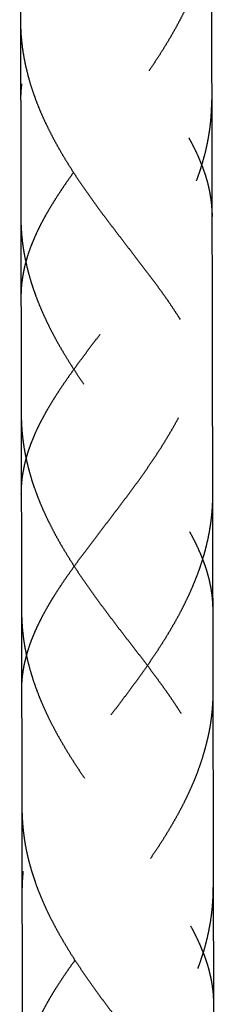
# Model space of a CAD drawing. Units: millimetres. Extents: x 0 to 210, y 0 to 297.
# Drawn here: x 58 to 60, y 230 to 241 of the extents above; entities that cross this region are included whole.
import ezdxf

# ---------------------------------------------------------------- set-up
doc = ezdxf.new("R2010")
doc.units = ezdxf.units.MM
doc.header["$LTSCALE"] = 19.36
doc.linetypes.add('HIDDEN', pattern=[0.2, 0.1, -0.1])
doc.layers.add('00_COMPONENTI', color=7, linetype='CONTINUOUS')

msp = doc.modelspace()

# ---------------------------------------------------------------- linework, layer by layer
at = {"layer": '00_COMPONENTI', "color": 7, "linetype": 'Continuous'}
for p, q in [((57.711, 245.327), (57.844, 172.93)), ((59.751, 245.33), (59.884, 172.934))]:
    msp.add_line(p, q, dxfattribs=at)
at = {"layer": '00_COMPONENTI', "color": 8, "linetype": 'HIDDEN'}
for points, knots in [([(59.647, 243.26), (59.638, 243.231), (59.619, 243.173), (59.588, 243.087), (59.554, 243.002), (59.518, 242.916), (59.478, 242.831), (59.437, 242.747), (59.392, 242.662), (59.346, 242.579), (59.298, 242.495), (59.247, 242.412), (59.195, 242.33), (59.142, 242.248), (59.087, 242.167), (59.03, 242.086), (58.973, 242.006), (58.915, 241.926), (58.857, 241.847), (58.798, 241.768), (58.738, 241.69), (58.679, 241.613), (58.62, 241.536), (58.562, 241.46), (58.504, 241.384), (58.446, 241.309), (58.39, 241.234), (58.335, 241.16), (58.281, 241.086), (58.229, 241.013), (58.179, 240.94), (58.13, 240.868), (58.084, 240.797), (58.04, 240.725), (57.998, 240.654), (57.958, 240.584), (57.922, 240.514), (57.888, 240.444), (57.857, 240.375), (57.829, 240.306), (57.804, 240.237), (57.782, 240.168), (57.763, 240.1), (57.748, 240.031), (57.736, 239.963), (57.727, 239.895), (57.722, 239.827), (57.721, 239.782), (57.721, 239.759), (57.721, 239.759)], [0, 0, 0, 0, 0.021734, 0.043468, 0.065201, 0.086935, 0.108669, 0.130403, 0.152136, 0.17387, 0.195604, 0.217338, 0.239071, 0.260805, 0.282539, 0.304273, 0.326006, 0.34774, 0.369474, 0.391208, 0.412941, 0.434675, 0.456409, 0.478143, 0.499876, 0.52161, 0.543344, 0.565078, 0.586812, 0.608545, 0.630279, 0.652013, 0.673747, 0.69548, 0.717214, 0.738948, 0.760682, 0.782415, 0.804149, 0.825883, 0.847617, 0.86935, 0.891084, 0.912818, 0.934552, 0.956285, 0.978019, 0.999753, 1, 1, 1, 1]), ([(57.716, 242.711), (57.716, 242.71), (57.716, 242.681), (57.717, 242.622), (57.723, 242.535), (57.731, 242.448), (57.744, 242.361), (57.759, 242.274), (57.778, 242.187), (57.8, 242.1), (57.825, 242.014), (57.854, 241.928), (57.885, 241.842), (57.919, 241.756), (57.956, 241.671), (57.996, 241.586), (58.038, 241.502), (58.083, 241.418), (58.129, 241.334), (58.178, 241.251), (58.229, 241.168), (58.281, 241.086), (58.335, 241.004), (58.391, 240.923), (58.447, 240.843), (58.505, 240.763), (58.563, 240.683), (58.622, 240.604), (58.681, 240.526), (58.741, 240.448), (58.8, 240.371), (58.859, 240.294), (58.918, 240.218), (58.977, 240.143), (59.034, 240.068), (59.091, 239.993), (59.146, 239.919), (59.2, 239.846), (59.252, 239.773), (59.303, 239.7), (59.352, 239.628), (59.398, 239.557), (59.443, 239.486), (59.485, 239.415), (59.524, 239.345), (59.561, 239.275), (59.595, 239.205), (59.627, 239.136), (59.645, 239.09), (59.654, 239.067)], [0, 0, 0, 0, 0.000247, 0.021981, 0.043715, 0.065448, 0.087182, 0.108916, 0.13065, 0.152383, 0.174117, 0.195851, 0.217585, 0.239318, 0.261052, 0.282786, 0.30452, 0.326253, 0.347987, 0.369721, 0.391455, 0.413188, 0.434922, 0.456656, 0.47839, 0.500124, 0.521857, 0.543591, 0.565325, 0.587059, 0.608792, 0.630526, 0.65226, 0.673994, 0.695727, 0.717461, 0.739195, 0.760929, 0.782662, 0.804396, 0.82613, 0.847864, 0.869597, 0.891331, 0.913065, 0.934799, 0.956532, 0.978266, 1, 1, 1, 1]), ([(59.757, 241.859), (59.757, 241.83), (59.756, 241.772), (59.752, 241.685), (59.743, 241.598), (59.731, 241.51), (59.716, 241.423), (59.698, 241.336), (59.676, 241.25), (59.651, 241.163), (59.623, 241.077), (59.592, 240.991), (59.558, 240.905), (59.522, 240.82), (59.482, 240.735), (59.441, 240.65), (59.396, 240.566), (59.35, 240.482), (59.301, 240.399), (59.251, 240.316), (59.199, 240.234), (59.145, 240.152), (59.09, 240.071), (59.034, 239.99), (58.977, 239.91), (58.919, 239.83), (58.86, 239.751), (58.801, 239.672), (58.742, 239.594), (58.683, 239.517), (58.624, 239.44), (58.565, 239.363), (58.507, 239.288), (58.45, 239.212), (58.394, 239.138), (58.339, 239.063), (58.303, 239.014), (58.286, 238.99)], [0, 0, 0, 0, 0.028256, 0.056837, 0.085417, 0.113998, 0.142579, 0.171159, 0.19974, 0.228321, 0.256902, 0.285482, 0.314063, 0.342644, 0.371224, 0.399805, 0.428386, 0.456967, 0.485547, 0.514128, 0.542709, 0.571289, 0.59987, 0.628451, 0.657031, 0.685612, 0.714193, 0.742774, 0.771354, 0.799935, 0.828516, 0.857096, 0.885677, 0.914258, 0.942839, 0.971419, 1, 1, 1, 1]), ([(57.72, 240.614), (57.72, 240.614), (57.72, 240.585), (57.721, 240.526), (57.726, 240.439), (57.735, 240.351), (57.747, 240.264), (57.763, 240.177), (57.782, 240.09), (57.804, 240.004), (57.829, 239.917), (57.858, 239.831), (57.889, 239.745), (57.923, 239.66), (57.96, 239.575), (58, 239.49), (58.042, 239.405), (58.087, 239.321), (58.133, 239.238), (58.182, 239.155), (58.233, 239.072), (58.268, 239.017), (58.286, 238.99)], [0, 0, 0, 0, 0.000598, 0.053198, 0.105798, 0.158398, 0.210998, 0.263598, 0.316199, 0.368799, 0.421399, 0.473999, 0.526599, 0.579199, 0.631799, 0.684399, 0.736999, 0.7896, 0.8422, 0.8948, 0.9474, 1, 1, 1, 1]), ([(59.654, 239.067), (59.663, 239.096), (59.68, 239.153), (59.702, 239.24), (59.72, 239.327), (59.735, 239.414), (59.747, 239.501), (59.755, 239.589), (59.76, 239.676), (59.761, 239.734), (59.761, 239.762)], [0, 0, 0, 0, 0.125178, 0.250356, 0.375534, 0.500711, 0.625889, 0.751067, 0.876245, 1, 1, 1, 1]), ([(58.286, 238.99), (58.268, 238.965), (58.233, 238.917), (58.183, 238.844), (58.134, 238.772), (58.088, 238.7), (58.044, 238.629), (58.002, 238.558), (57.962, 238.488), (57.926, 238.418), (57.892, 238.348), (57.861, 238.278), (57.832, 238.209), (57.807, 238.14), (57.786, 238.072), (57.767, 238.003), (57.752, 237.935), (57.74, 237.867), (57.731, 237.799), (57.726, 237.731), (57.725, 237.686), (57.725, 237.663), (57.725, 237.662)], [0, 0, 0, 0, 0.0526, 0.1052, 0.1578, 0.2104, 0.263001, 0.315601, 0.368201, 0.420801, 0.473401, 0.526001, 0.578601, 0.631201, 0.683801, 0.736402, 0.789002, 0.841602, 0.894202, 0.946802, 0.999402, 1, 1, 1, 1]), ([(57.729, 235.566), (57.729, 235.566), (57.729, 235.589), (57.73, 235.635), (57.735, 235.703), (57.744, 235.771), (57.756, 235.839), (57.771, 235.907), (57.789, 235.976), (57.811, 236.044), (57.836, 236.113), (57.864, 236.182), (57.895, 236.252), (57.929, 236.321), (57.966, 236.391), (58.005, 236.462), (58.047, 236.533), (58.092, 236.604), (58.138, 236.676), (58.187, 236.748), (58.237, 236.82), (58.289, 236.894), (58.343, 236.967), (58.398, 237.041), (58.454, 237.116), (58.511, 237.191), (58.569, 237.267), (58.628, 237.343), (58.687, 237.42), (58.746, 237.498), (58.805, 237.576), (58.864, 237.654), (58.923, 237.734), (58.981, 237.813), (59.038, 237.894), (59.094, 237.974), (59.149, 238.056), (59.203, 238.138), (59.255, 238.22), (59.305, 238.303), (59.354, 238.386), (59.4, 238.47), (59.444, 238.554), (59.486, 238.639), (59.525, 238.724), (59.562, 238.809), (59.596, 238.895), (59.627, 238.981), (59.646, 239.038), (59.654, 239.067)], [0, 0, 0, 0, 0.000247, 0.021981, 0.043715, 0.065448, 0.087182, 0.108916, 0.13065, 0.152383, 0.174117, 0.195851, 0.217585, 0.239318, 0.261052, 0.282786, 0.30452, 0.326253, 0.347987, 0.369721, 0.391455, 0.413188, 0.434922, 0.456656, 0.47839, 0.500124, 0.521857, 0.543591, 0.565325, 0.587059, 0.608792, 0.630526, 0.65226, 0.673994, 0.695727, 0.717461, 0.739195, 0.760929, 0.782662, 0.804396, 0.82613, 0.847864, 0.869597, 0.891331, 0.913065, 0.934799, 0.956532, 0.978266, 1, 1, 1, 1]), ([(58.286, 238.99), (58.303, 238.963), (58.339, 238.908), (58.395, 238.827), (58.451, 238.747), (58.509, 238.666), (58.567, 238.587), (58.626, 238.508), (58.685, 238.43), (58.745, 238.352), (58.804, 238.275), (58.863, 238.198), (58.922, 238.122), (58.98, 238.046), (59.038, 237.971), (59.094, 237.897), (59.15, 237.823), (59.204, 237.749), (59.256, 237.677), (59.307, 237.604), (59.355, 237.532), (59.402, 237.461), (59.447, 237.39), (59.489, 237.319), (59.528, 237.249), (59.565, 237.179), (59.599, 237.109), (59.63, 237.04), (59.659, 236.971), (59.684, 236.902), (59.706, 236.833), (59.725, 236.765), (59.74, 236.697), (59.752, 236.629), (59.761, 236.561), (59.766, 236.493), (59.767, 236.448), (59.767, 236.426)], [0, 0, 0, 0, 0.028581, 0.057161, 0.085742, 0.114323, 0.142904, 0.171484, 0.200065, 0.228646, 0.257226, 0.285807, 0.314388, 0.342969, 0.371549, 0.40013, 0.428711, 0.457291, 0.485872, 0.514453, 0.543033, 0.571614, 0.600195, 0.628776, 0.657356, 0.685937, 0.714518, 0.743098, 0.771679, 0.80026, 0.828841, 0.857421, 0.886002, 0.914583, 0.943163, 0.971744, 1, 1, 1, 1]), ([(59.654, 239.067), (59.663, 239.044), (59.68, 238.998), (59.702, 238.93), (59.721, 238.861), (59.736, 238.793), (59.748, 238.725), (59.757, 238.657), (59.762, 238.589), (59.764, 238.544), (59.764, 238.522)], [0, 0, 0, 0, 0.125178, 0.250356, 0.375534, 0.500711, 0.625889, 0.751067, 0.876245, 1, 1, 1, 1]), ([(57.724, 238.518), (57.724, 238.518), (57.724, 238.488), (57.725, 238.43), (57.73, 238.342), (57.739, 238.255), (57.751, 238.168), (57.767, 238.081), (57.786, 237.994), (57.808, 237.908), (57.833, 237.821), (57.862, 237.735), (57.893, 237.649), (57.927, 237.564), (57.964, 237.478), (58.004, 237.394), (58.046, 237.309), (58.09, 237.225), (58.137, 237.142), (58.186, 237.058), (58.237, 236.976), (58.289, 236.894), (58.343, 236.812), (58.398, 236.731), (58.455, 236.65), (58.512, 236.57), (58.571, 236.491), (58.63, 236.412), (58.689, 236.333), (58.748, 236.256), (58.808, 236.178), (58.867, 236.102), (58.926, 236.026), (58.984, 235.95), (59.042, 235.875), (59.098, 235.801), (59.154, 235.727), (59.208, 235.653), (59.26, 235.58), (59.311, 235.508), (59.359, 235.436), (59.406, 235.364), (59.45, 235.293), (59.492, 235.223), (59.532, 235.152), (59.569, 235.082), (59.603, 235.013), (59.634, 234.943), (59.653, 234.897), (59.662, 234.875)], [0, 0, 0, 0, 0.000247, 0.021981, 0.043715, 0.065448, 0.087182, 0.108916, 0.13065, 0.152383, 0.174117, 0.195851, 0.217585, 0.239318, 0.261052, 0.282786, 0.30452, 0.326253, 0.347987, 0.369721, 0.391455, 0.413188, 0.434922, 0.456656, 0.47839, 0.500124, 0.521857, 0.543591, 0.565325, 0.587059, 0.608792, 0.630526, 0.65226, 0.673994, 0.695727, 0.717461, 0.739195, 0.760929, 0.782662, 0.804396, 0.82613, 0.847864, 0.869597, 0.891331, 0.913065, 0.934799, 0.956532, 0.978266, 1, 1, 1, 1]), ([(58.293, 234.797), (58.311, 234.822), (58.347, 234.871), (58.402, 234.945), (58.458, 235.02), (58.515, 235.095), (58.573, 235.171), (58.632, 235.247), (58.691, 235.324), (58.75, 235.402), (58.809, 235.48), (58.868, 235.558), (58.927, 235.637), (58.985, 235.717), (59.042, 235.797), (59.098, 235.878), (59.153, 235.96), (59.207, 236.041), (59.259, 236.124), (59.309, 236.207), (59.358, 236.29), (59.404, 236.374), (59.448, 236.458), (59.49, 236.542), (59.529, 236.627), (59.566, 236.713), (59.6, 236.798), (59.631, 236.884), (59.659, 236.971), (59.684, 237.057), (59.705, 237.144), (59.724, 237.231), (59.739, 237.318), (59.751, 237.405), (59.759, 237.492), (59.764, 237.579), (59.765, 237.637), (59.765, 237.666)], [0, 0, 0, 0, 0.028581, 0.057161, 0.085742, 0.114323, 0.142904, 0.171484, 0.200065, 0.228646, 0.257226, 0.285807, 0.314388, 0.342969, 0.371549, 0.40013, 0.428711, 0.457291, 0.485872, 0.514453, 0.543033, 0.571614, 0.600195, 0.628776, 0.657356, 0.685937, 0.714518, 0.743098, 0.771679, 0.80026, 0.828841, 0.857421, 0.886002, 0.914583, 0.943163, 0.971744, 1, 1, 1, 1]), ([(57.727, 236.422), (57.727, 236.422), (57.728, 236.392), (57.729, 236.334), (57.734, 236.246), (57.743, 236.159), (57.755, 236.072), (57.771, 235.985), (57.79, 235.898), (57.812, 235.811), (57.837, 235.725), (57.865, 235.639), (57.897, 235.553), (57.931, 235.467), (57.968, 235.382), (58.008, 235.297), (58.05, 235.213), (58.094, 235.129), (58.141, 235.045), (58.19, 234.962), (58.241, 234.88), (58.276, 234.825), (58.293, 234.797)], [0, 0, 0, 0, 0.000598, 0.053198, 0.105798, 0.158398, 0.210998, 0.263598, 0.316199, 0.368799, 0.421399, 0.473999, 0.526599, 0.579199, 0.631799, 0.684399, 0.736999, 0.7896, 0.8422, 0.8948, 0.9474, 1, 1, 1, 1]), ([(59.769, 235.57), (59.769, 235.541), (59.768, 235.483), (59.763, 235.396), (59.755, 235.309), (59.743, 235.222), (59.728, 235.135), (59.709, 235.048), (59.688, 234.961), (59.671, 234.903), (59.662, 234.875)], [0, 0, 0, 0, 0.123755, 0.248933, 0.374111, 0.499289, 0.624466, 0.749644, 0.874822, 1, 1, 1, 1]), ([(57.733, 233.47), (57.733, 233.47), (57.733, 233.493), (57.734, 233.539), (57.739, 233.607), (57.748, 233.675), (57.759, 233.743), (57.775, 233.811), (57.793, 233.879), (57.815, 233.948), (57.84, 234.017), (57.868, 234.086), (57.899, 234.155), (57.933, 234.225), (57.97, 234.295), (58.009, 234.366), (58.051, 234.437), (58.095, 234.508), (58.142, 234.579), (58.19, 234.652), (58.241, 234.724), (58.276, 234.773), (58.293, 234.797)], [0, 0, 0, 0, 0.000598, 0.053198, 0.105798, 0.158398, 0.210998, 0.263598, 0.316199, 0.368799, 0.421399, 0.473999, 0.526599, 0.579199, 0.631799, 0.684399, 0.736999, 0.7896, 0.8422, 0.8948, 0.9474, 1, 1, 1, 1]), ([(59.662, 234.875), (59.653, 234.846), (59.635, 234.788), (59.604, 234.702), (59.57, 234.617), (59.533, 234.531), (59.494, 234.446), (59.452, 234.362), (59.408, 234.277), (59.362, 234.194), (59.313, 234.11), (59.263, 234.027), (59.211, 233.945), (59.157, 233.863), (59.102, 233.782), (59.046, 233.701), (58.989, 233.621), (58.931, 233.541), (58.872, 233.462), (58.813, 233.383), (58.754, 233.305), (58.695, 233.228), (58.636, 233.151), (58.577, 233.075), (58.519, 232.999), (58.462, 232.924), (58.406, 232.849), (58.351, 232.775), (58.297, 232.701), (58.245, 232.628), (58.194, 232.555), (58.146, 232.483), (58.099, 232.412), (58.055, 232.34), (58.013, 232.269), (57.974, 232.199), (57.937, 232.129), (57.903, 232.059), (57.872, 231.99), (57.844, 231.921), (57.819, 231.852), (57.797, 231.783), (57.779, 231.715), (57.763, 231.646), (57.751, 231.578), (57.743, 231.51), (57.738, 231.442), (57.737, 231.397), (57.737, 231.374), (57.737, 231.374)], [0, 0, 0, 0, 0.021734, 0.043468, 0.065201, 0.086935, 0.108669, 0.130403, 0.152136, 0.17387, 0.195604, 0.217338, 0.239071, 0.260805, 0.282539, 0.304273, 0.326006, 0.34774, 0.369474, 0.391208, 0.412941, 0.434675, 0.456409, 0.478143, 0.499876, 0.52161, 0.543344, 0.565078, 0.586812, 0.608545, 0.630279, 0.652013, 0.673747, 0.69548, 0.717214, 0.738948, 0.760682, 0.782415, 0.804149, 0.825883, 0.847617, 0.86935, 0.891084, 0.912818, 0.934552, 0.956285, 0.978019, 0.999753, 1, 1, 1, 1]), ([(58.293, 234.797), (58.311, 234.77), (58.347, 234.716), (58.402, 234.635), (58.459, 234.554), (58.516, 234.474), (58.575, 234.394), (58.634, 234.316), (58.693, 234.237), (58.752, 234.159), (58.812, 234.082), (58.871, 234.005), (58.93, 233.929), (58.988, 233.854), (59.046, 233.779), (59.102, 233.704), (59.157, 233.63), (59.211, 233.557), (59.264, 233.484), (59.314, 233.412), (59.363, 233.34), (59.41, 233.268), (59.454, 233.197), (59.496, 233.126), (59.536, 233.056), (59.573, 232.986), (59.607, 232.917), (59.638, 232.847), (59.666, 232.778), (59.692, 232.709), (59.714, 232.641), (59.732, 232.573), (59.748, 232.504), (59.76, 232.436), (59.769, 232.368), (59.774, 232.301), (59.775, 232.256), (59.775, 232.233)], [0, 0, 0, 0, 0.028581, 0.057161, 0.085742, 0.114323, 0.142904, 0.171484, 0.200065, 0.228646, 0.257226, 0.285807, 0.314388, 0.342969, 0.371549, 0.40013, 0.428711, 0.457291, 0.485872, 0.514453, 0.543033, 0.571614, 0.600195, 0.628776, 0.657356, 0.685937, 0.714518, 0.743098, 0.771679, 0.80026, 0.828841, 0.857421, 0.886002, 0.914583, 0.943163, 0.971744, 1, 1, 1, 1]), ([(59.662, 234.875), (59.671, 234.852), (59.688, 234.806), (59.71, 234.737), (59.729, 234.669), (59.744, 234.601), (59.756, 234.532), (59.765, 234.464), (59.77, 234.397), (59.771, 234.352), (59.771, 234.329)], [0, 0, 0, 0, 0.125178, 0.250356, 0.375534, 0.500711, 0.625889, 0.751067, 0.876245, 1, 1, 1, 1]), ([(57.731, 234.326), (57.731, 234.325), (57.731, 234.296), (57.733, 234.237), (57.738, 234.15), (57.747, 234.063), (57.759, 233.976), (57.775, 233.889), (57.793, 233.802), (57.816, 233.715), (57.841, 233.629), (57.869, 233.543), (57.901, 233.457), (57.935, 233.371), (57.972, 233.286), (58.011, 233.201), (58.054, 233.117), (58.098, 233.033), (58.145, 232.949), (58.194, 232.866), (58.244, 232.783), (58.297, 232.701), (58.351, 232.619), (58.406, 232.538), (58.463, 232.458), (58.52, 232.378), (58.578, 232.298), (58.637, 232.219), (58.697, 232.141), (58.756, 232.063), (58.816, 231.986), (58.875, 231.909), (58.934, 231.833), (58.992, 231.758), (59.05, 231.683), (59.106, 231.608), (59.161, 231.534), (59.215, 231.461), (59.268, 231.388), (59.318, 231.315), (59.367, 231.243), (59.414, 231.172), (59.458, 231.101), (59.5, 231.03), (59.54, 230.96), (59.577, 230.89), (59.611, 230.82), (59.642, 230.751), (59.661, 230.705), (59.67, 230.682)], [0, 0, 0, 0, 0.000247, 0.021981, 0.043715, 0.065448, 0.087182, 0.108916, 0.13065, 0.152383, 0.174117, 0.195851, 0.217585, 0.239318, 0.261052, 0.282786, 0.30452, 0.326253, 0.347987, 0.369721, 0.391455, 0.413188, 0.434922, 0.456656, 0.47839, 0.500124, 0.521857, 0.543591, 0.565325, 0.587059, 0.608792, 0.630526, 0.65226, 0.673994, 0.695727, 0.717461, 0.739195, 0.760929, 0.782662, 0.804396, 0.82613, 0.847864, 0.869597, 0.891331, 0.913065, 0.934799, 0.956532, 0.978266, 1, 1, 1, 1]), ([(59.773, 233.474), (59.773, 233.445), (59.772, 233.387), (59.767, 233.3), (59.759, 233.213), (59.747, 233.125), (59.732, 233.038), (59.713, 232.951), (59.691, 232.865), (59.666, 232.778), (59.638, 232.692), (59.608, 232.606), (59.574, 232.52), (59.537, 232.435), (59.498, 232.35), (59.456, 232.265), (59.412, 232.181), (59.365, 232.097), (59.317, 232.014), (59.267, 231.931), (59.215, 231.849), (59.161, 231.767), (59.106, 231.686), (59.05, 231.605), (58.992, 231.525), (58.934, 231.445), (58.876, 231.366), (58.817, 231.287), (58.758, 231.209), (58.699, 231.132), (58.64, 231.055), (58.581, 230.978), (58.523, 230.903), (58.466, 230.827), (58.409, 230.753), (58.354, 230.678), (58.319, 230.629), (58.301, 230.605)], [0, 0, 0, 0, 0.028256, 0.056837, 0.085417, 0.113998, 0.142579, 0.171159, 0.19974, 0.228321, 0.256902, 0.285482, 0.314063, 0.342644, 0.371224, 0.399805, 0.428386, 0.456967, 0.485547, 0.514128, 0.542709, 0.571289, 0.59987, 0.628451, 0.657031, 0.685612, 0.714193, 0.742774, 0.771354, 0.799935, 0.828516, 0.857096, 0.885677, 0.914258, 0.942839, 0.971419, 1, 1, 1, 1]), ([(57.735, 232.229), (57.735, 232.229), (57.735, 232.2), (57.737, 232.141), (57.742, 232.054), (57.751, 231.966), (57.763, 231.879), (57.778, 231.792), (57.797, 231.705), (57.819, 231.619), (57.845, 231.532), (57.873, 231.446), (57.904, 231.36), (57.939, 231.275), (57.976, 231.19), (58.015, 231.105), (58.058, 231.02), (58.102, 230.936), (58.149, 230.853), (58.198, 230.77), (58.248, 230.687), (58.283, 230.632), (58.301, 230.605)], [0, 0, 0, 0, 0.000598, 0.053198, 0.105798, 0.158398, 0.210998, 0.263598, 0.316199, 0.368799, 0.421399, 0.473999, 0.526599, 0.579199, 0.631799, 0.684399, 0.736999, 0.7896, 0.8422, 0.8948, 0.9474, 1, 1, 1, 1]), ([(59.67, 230.682), (59.679, 230.711), (59.695, 230.768), (59.717, 230.855), (59.735, 230.942), (59.751, 231.029), (59.762, 231.116), (59.771, 231.204), (59.776, 231.291), (59.777, 231.349), (59.777, 231.377)], [0, 0, 0, 0, 0.125178, 0.250356, 0.375534, 0.500711, 0.625889, 0.751067, 0.876245, 1, 1, 1, 1]), ([(58.301, 230.605), (58.283, 230.58), (58.249, 230.532), (58.198, 230.459), (58.15, 230.387), (58.103, 230.315), (58.059, 230.244), (58.017, 230.173), (57.978, 230.103), (57.941, 230.033), (57.907, 229.963), (57.876, 229.893), (57.848, 229.824), (57.823, 229.755), (57.801, 229.687), (57.782, 229.618), (57.767, 229.55), (57.755, 229.482), (57.747, 229.414), (57.742, 229.346), (57.741, 229.301), (57.741, 229.278), (57.741, 229.277)], [0, 0, 0, 0, 0.0526, 0.1052, 0.1578, 0.2104, 0.263001, 0.315601, 0.368201, 0.420801, 0.473401, 0.526001, 0.578601, 0.631201, 0.683801, 0.736402, 0.789002, 0.841602, 0.894202, 0.946802, 0.999402, 1, 1, 1, 1]), ([(57.744, 227.181), (57.744, 227.181), (57.744, 227.204), (57.746, 227.25), (57.751, 227.318), (57.759, 227.386), (57.771, 227.454), (57.786, 227.522), (57.805, 227.591), (57.827, 227.659), (57.852, 227.728), (57.88, 227.797), (57.911, 227.867), (57.945, 227.936), (57.982, 228.006), (58.021, 228.077), (58.063, 228.148), (58.107, 228.219), (58.154, 228.291), (58.202, 228.363), (58.252, 228.435), (58.305, 228.509), (58.358, 228.582), (58.413, 228.656), (58.47, 228.731), (58.527, 228.806), (58.585, 228.882), (58.643, 228.958), (58.702, 229.035), (58.762, 229.113), (58.821, 229.191), (58.88, 229.269), (58.938, 229.349), (58.996, 229.428), (59.054, 229.509), (59.11, 229.589), (59.165, 229.671), (59.218, 229.753), (59.27, 229.835), (59.321, 229.918), (59.369, 230.001), (59.416, 230.085), (59.46, 230.169), (59.502, 230.254), (59.541, 230.339), (59.578, 230.424), (59.611, 230.51), (59.642, 230.596), (59.661, 230.653), (59.67, 230.682)], [0, 0, 0, 0, 0.000247, 0.021981, 0.043715, 0.065448, 0.087182, 0.108916, 0.13065, 0.152383, 0.174117, 0.195851, 0.217585, 0.239318, 0.261052, 0.282786, 0.30452, 0.326253, 0.347987, 0.369721, 0.391455, 0.413188, 0.434922, 0.456656, 0.47839, 0.500124, 0.521857, 0.543591, 0.565325, 0.587059, 0.608792, 0.630526, 0.65226, 0.673994, 0.695727, 0.717461, 0.739195, 0.760929, 0.782662, 0.804396, 0.82613, 0.847864, 0.869597, 0.891331, 0.913065, 0.934799, 0.956532, 0.978266, 1, 1, 1, 1]), ([(58.301, 230.605), (58.319, 230.578), (58.355, 230.523), (58.41, 230.442), (58.467, 230.362), (58.524, 230.281), (58.582, 230.202), (58.641, 230.123), (58.701, 230.045), (58.76, 229.967), (58.819, 229.89), (58.879, 229.813), (58.938, 229.737), (58.996, 229.661), (59.053, 229.586), (59.11, 229.512), (59.165, 229.438), (59.219, 229.364), (59.271, 229.292), (59.322, 229.219), (59.371, 229.147), (59.418, 229.076), (59.462, 229.005), (59.504, 228.934), (59.544, 228.864), (59.581, 228.794), (59.615, 228.724), (59.646, 228.655), (59.674, 228.586), (59.699, 228.517), (59.721, 228.448), (59.74, 228.38), (59.756, 228.312), (59.768, 228.244), (59.776, 228.176), (59.782, 228.108), (59.783, 228.063), (59.783, 228.041)], [0, 0, 0, 0, 0.028581, 0.057161, 0.085742, 0.114323, 0.142904, 0.171484, 0.200065, 0.228646, 0.257226, 0.285807, 0.314388, 0.342969, 0.371549, 0.40013, 0.428711, 0.457291, 0.485872, 0.514453, 0.543033, 0.571614, 0.600195, 0.628776, 0.657356, 0.685937, 0.714518, 0.743098, 0.771679, 0.80026, 0.828841, 0.857421, 0.886002, 0.914583, 0.943163, 0.971744, 1, 1, 1, 1]), ([(59.67, 230.682), (59.679, 230.659), (59.696, 230.613), (59.718, 230.545), (59.736, 230.476), (59.752, 230.408), (59.764, 230.34), (59.773, 230.272), (59.778, 230.204), (59.779, 230.159), (59.779, 230.137)], [0, 0, 0, 0, 0.125178, 0.250356, 0.375534, 0.500711, 0.625889, 0.751067, 0.876245, 1, 1, 1, 1])]:
    msp.add_open_spline(points, degree=3, knots=knots, dxfattribs=at)

doc.saveas('drawing.dxf')
